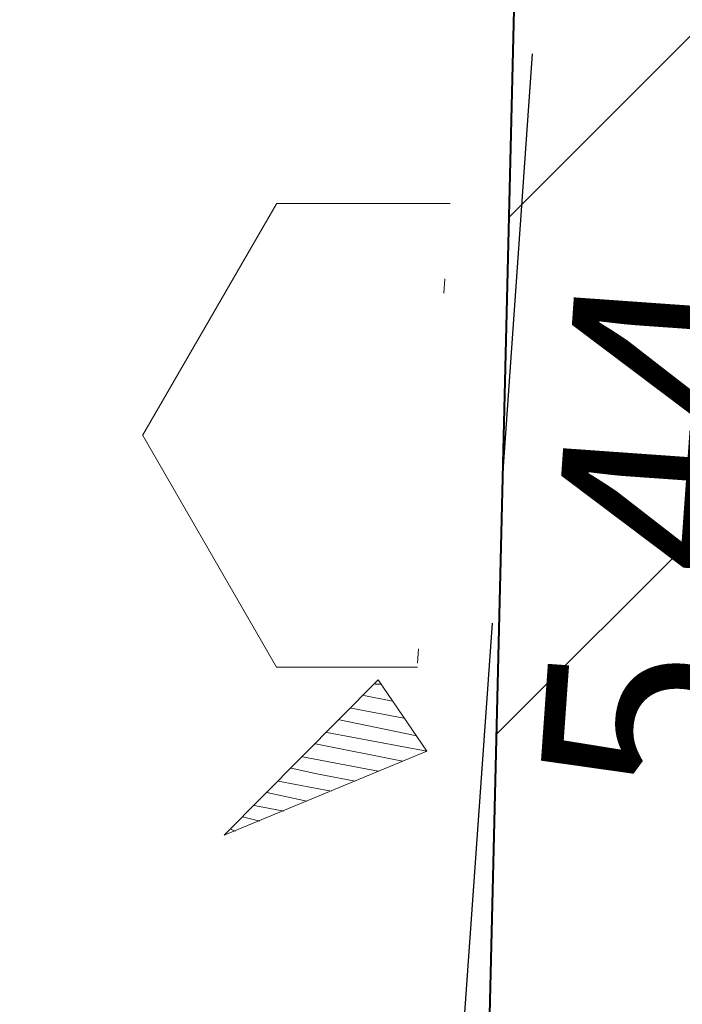
# Model space of a CAD drawing. Extents: x 428896 to 429323, y 6496396 to 6496604.
# Drawn here: x 429248 to 429252, y 6496451 to 6496458 of the extents above; entities that cross this region are included whole.
import ezdxf
from ezdxf.enums import TextEntityAlignment as Align

# ---------------------------------------------------------------- set-up
doc = ezdxf.new("R2010")
doc.units = 0
doc.header["$MEASUREMENT"] = 0
doc.linetypes.add('DOT', pattern=[0.25, 0, -0.25])
doc.linetypes.add('PINNASTEE', pattern=[4, 3, -1])
doc.layers.add('EHITUSKEELUALA', color=21, linetype='Continuous')
doc.layers.add('TEE', color=7, linetype='Continuous')
for name, color, linetype, lineweight in [('HALJASTUS2', 3, 'Continuous', 9), ('KORGUS', 250, 'Continuous', 18), ('RELJEEF', 7, 'Continuous', 15)]:
    doc.layers.add(name, color=color, linetype=linetype, lineweight=lineweight)
doc.styles.add('ITALIC', font='italic.shx')

# ---------------------------------------------------------------- blocks, each defined once
blk = doc.blocks.new('KIVIKU')
at = {"linetype": 'Continuous'}
for p, q in [((-0.710000000000008, 1.439999999999998), (0.1299999999999955, 2.719999999999999)), ((0.1299999999999955, 2.719999999999999), (-0.1500000000000057, 1.210000000000008)), ((0.0799999999999983, 2.640000000000001), (0.1199999999999903, 2.659999999999997)), ((-0.02000000000001023, 2.490000000000009), (0.09999999999999432, 2.540000000000006)), ((-0.1200000000000045, 2.340000000000003), (0.0799999999999983, 2.420000000000002)), ((-0.210000000000008, 2.189999999999998), (0.04999999999999716, 2.310000000000002)), ((-0.3100000000000023, 2.040000000000006), (0.03000000000000114, 2.189999999999998)), ((-0.1600000000000108, 2), (0.009999999999990905, 2.070000000000007)), ((-0.5100000000000051, 1.740000000000009), (-0.01000000000000512, 1.950000000000003)), ((-0.4100000000000108, 1.890000000000001), (-0.1600000000000108, 2)), ((-0.6099999999999994, 1.590000000000003), (-0.04000000000000625, 1.829999999999998)), ((-0.710000000000008, 1.439999999999998), (-0.06000000000000227, 1.719999999999999)), ((-0.5799999999999983, 1.390000000000001), (-0.0799999999999983, 1.600000000000009)), ((-0.4500000000000028, 1.329999999999998), (-0.1000000000000085, 1.480000000000004)), ((-0.710000000000008, 1.439999999999998), (-0.1500000000000057, 1.210000000000008)), ((-0.3100000000000023, 1.280000000000001), (-0.1200000000000045, 1.359999999999999)), ((-0.1800000000000068, 1.230000000000004), (-0.1500000000000057, 1.240000000000009)), ((1.800000000000011, -0.7599999999999909), (2.88000000000001, 0.3299999999999983)), ((2.900000000000006, 0.2999999999999972), (2.860000000000014, 0.2999999999999972)), ((3.220000000000013, -0.1700000000000017), (2.88000000000001, 0.3299999999999983)), ((-2.530000000000001, 0.25), (-2.900000000000006, -0.2299999999999898)), ((-2.530000000000001, 0.25), (-1.52000000000001, -0.8900000000000006)), ((-2.530000000000001, 0.25), (-2.440000000000012, -0.4500000000000028)), ((2.980000000000004, 0.1800000000000068), (2.780000000000001, 0.2199999999999989)), ((-2.620000000000005, 0.1400000000000006), (-2.550000000000011, -0.3999999999999915)), ((-2.410000000000011, 0.1200000000000045), (-2.329999999999998, -0.5)), ((3.060000000000002, 0.06000000000000227), (2.690000000000012, 0.1300000000000097)), ((-2.700000000000003, 0.03000000000000114), (-2.650000000000006, -0.3400000000000034)), ((3.140000000000001, -0.06000000000000227), (2.610000000000014, 0.04999999999999716)), ((-2.290000000000006, -0.01999999999999602), (-2.219999999999999, -0.5499999999999972)), ((3.220000000000013, -0.1700000000000017), (2.52000000000001, -0.03999999999999204)), ((-2.790000000000006, -0.09000000000000341), (-2.760000000000005, -0.289999999999992)), ((3.050000000000011, -0.2399999999999949), (2.440000000000012, -0.1199999999999903)), ((-2.88000000000001, -0.2000000000000028), (-2.870000000000005, -0.2399999999999949)), ((-2.170000000000002, -0.1499999999999915), (-2.140000000000001, -0.4299999999999926)), ((3.220000000000013, -0.1700000000000017), (1.800000000000011, -0.7599999999999909)), ((-1.52000000000001, -0.8900000000000006), (-2.900000000000006, -0.2299999999999898)), ((2.88000000000001, -0.3100000000000023), (2.350000000000009, -0.2099999999999937)), ((-2.060000000000002, -0.289999999999992), (-2, -0.6599999999999966)), ((2.450000000000003, -0.3299999999999983), (2.27000000000001, -0.289999999999992)), ((2.720000000000013, -0.3799999999999955), (2.450000000000003, -0.3299999999999983)), ((2.550000000000011, -0.4500000000000028), (2.180000000000007, -0.3799999999999955)), ((-2.140000000000001, -0.4299999999999926), (-2.109999999999999, -0.6099999999999994)), ((-1.940000000000012, -0.4200000000000017), (-1.900000000000006, -0.7099999999999937)), ((2.38000000000001, -0.519999999999996), (2.100000000000009, -0.4599999999999937)), ((2.220000000000013, -0.5900000000000034), (2.010000000000005, -0.5499999999999972)), ((-1.820000000000007, -0.5600000000000023), (-1.790000000000006, -0.7599999999999909)), ((2.050000000000011, -0.6599999999999966), (1.930000000000007, -0.6299999999999955)), ((-1.700000000000003, -0.6899999999999977), (-1.680000000000007, -0.8199999999999932)), ((1.88000000000001, -0.7299999999999898), (1.850000000000009, -0.7199999999999989)), ((-1.579999999999998, -0.8299999999999983), (-1.570000000000007, -0.8699999999999903))]:
    blk.add_line(p, q, dxfattribs=at)
for p in [(-0.710000000000008, 1.439999999999998), (-2.530000000000001, 0.25), (3.220000000000013, -0.1700000000000017)]:
    blk.add_point(p, dxfattribs=at)

msp = doc.modelspace()

# ---------------------------------------------------------------- hatches: boundary and pattern name
at = {"layer": 'EHITUSKEELUALA'}
h = msp.add_hatch(dxfattribs=at)
h.set_pattern_fill('ANSI31', color=256, scale=20, style=0)
h.set_pattern_definition([(45, (0, 0), (-1.767766952966369, 1.767766952966369), [])])
h.paths.add_polyline_path([(429171.0867657124, 6496510.501881997), (429256.2000000002, 6496506.7), (429254.4323000005, 6496433.1197), (429154.2527672932, 6496436.447928604)])
h.paths.add_polyline_path([(429174.2465392418, 6496506.356751033), (429252.1070458908, 6496502.878837628), (429250.5304095145, 6496437.251537983), (429159.2270329497, 6496440.284877243)], flags=16)
at = {"layer": 'HALJASTUS2'}
h = msp.add_hatch(dxfattribs=at)
h.set_pattern_fill('HEX', color=256, scale=15, style=0)
h.set_pattern_definition([(0, (0, 0), (0, 3.247595265), [1.875, -3.75]), (120, (0, 0), (-2.812500000700056, -1.623797632499999), [1.875, -3.75]), (59.99999999999999, (1.875, 0), (-2.812500000700056, 1.623797632500001), [1.875, -3.75])])
edge = h.paths.add_edge_path()
edge.add_line((429248.7494687253, 6496505.908384963), (429248.775916157, 6496504.93652698))
edge.add_line((429248.775916157, 6496504.93652698), (429249.6298137783, 6496482.761216187))
edge.add_line((429249.6298137783, 6496482.761216187), (429250.8326620632, 6496460.452761734))
edge.add_line((429250.8326620632, 6496460.452761734), (429249.2070590346, 6496437.499683906))
edge.add_line((429249.2070590346, 6496437.499683906), (429248.6581230717, 6496433.311533405))
edge.add_line((429248.6581230717, 6496433.311533405), (429241.8671381848, 6496433.537147854))
edge.add_arc((429260.6434370757, 6496436.316147719), 18.98083876681475, 172.9280075431181, 188.4189842677407, ccw=False)
edge.add_arc((429593.3460180548, 6496395.040996686), 354.2339453638074, 171.3287281659723, 172.9280075444103, ccw=False)
edge.add_arc((429095.9410315681, 6496470.899435675), 148.9223159981343, 351.3287281517288, 353.7953863652097)
edge.add_arc((429063.4048117199, 6496474.436651112), 181.6502474185388, 353.7953863650523, 357.2125779144042)
edge.add_arc((429137.1671994235, 6496468.133283082), 107.7026663986293, 358.6537644427842, 363.6438054892564)
edge.add_arc((429341.368449104, 6496493.725347606), 98.51650449942525, 187.802420749265, 190.9699888977767, ccw=False)
edge.add_arc((429327.2826722761, 6496491.795229904), 84.29910448440927, 184.7948602560761, 187.8024207533007, ccw=False)
edge.add_line((429243.278584175, 6496484.748798243), (429243.1511362831, 6496486.48263465))
edge.add_line((429243.1511362831, 6496486.48263465), (429243.0478690511, 6496488.503278723))
edge.add_line((429243.0478690511, 6496488.503278723), (429243.0082184928, 6496489.756736218))
edge.add_line((429243.0082184928, 6496489.756736218), (429243.0201796162, 6496494.279449687))
edge.add_line((429243.0201796162, 6496494.279449687), (429243.148015983, 6496497.058178489))
edge.add_line((429243.148015983, 6496497.058178489), (429243.3371589659, 6496499.508193837))
edge.add_line((429243.3371589659, 6496499.508193837), (429243.634736617, 6496502.252852854))
edge.add_arc((429248.0163112238, 6496501.7050706), 4.415683574805623, 103.70679687259837, 172.8738837311291, ccw=False)
edge.add_arc((429247.3611859785, 6496504.39111753), 1.650898375999142, 85.98586242647781, 103.70679687121623, ccw=False)
edge.add_arc((429246.0507266976, 6496485.716895098), 20.37104492909974, 82.38711410735851, 85.98586237777027, ccw=False)

# ---------------------------------------------------------------- linework, layer by layer
at = {"layer": 'EHITUSKEELUALA', "lineweight": 40, "ltscale": 4, "flags": 128}
msp.add_lwpolyline([(429174.2465392418, 6496506.356751033), (429252.1070458908, 6496502.878837628), (429250.5304095145, 6496437.251537983), (429159.2270329497, 6496440.284877243)], close=True, dxfattribs=at)
at = {"layer": 'HALJASTUS2', "linetype": 'DOT', "ltscale": 10, "flags": 128}
msp.add_lwpolyline([(429248.7494687253, 6496505.908384963), (429248.775916157, 6496504.93652698), (429249.6298137783, 6496482.761216187), (429250.8326620632, 6496460.452761734), (429249.2070590346, 6496437.499683906), (429248.6581230717, 6496433.311533405), (429241.8671381848, 6496433.537147854, -0.0676952615082268), (429241.807, 6496438.653, -0.006978285972579576), (429243.161106648, 6496448.447137447, 0.0107632424389269), (429243.991, 6496454.804, 0.01491141596552788), (429244.8401372994, 6496465.602907903, 0.0217766028418691), (429244.6521373697, 6496474.978169064, -0.01382200348835201), (429243.764, 6496480.351, -0.01312371164472843), (429243.278584175, 6496484.748798243), (429243.1511362831, 6496486.48263465), (429243.0478690511, 6496488.503278723), (429243.0082184928, 6496489.756736218), (429243.0201796162, 6496494.279449687), (429243.148015983, 6496497.058178489), (429243.3371589659, 6496499.508193837), (429243.634736617, 6496502.252852854, -0.3113077805838221), (429246.97, 6496505.995, -0.07747662835399045), (429247.4767531864, 6496506.037965935, -0.01570379227595419)], format="xyb", close=True, dxfattribs=at)
at = {"layer": 'TEE', "linetype": 'PINNASTEE', "flags": 128}
msp.add_lwpolyline([(429248.8094625943, 6496522.083996003), (429249.2756543978, 6496504.952947843), (429250.1292955559, 6496482.784297276), (429251.3336157594, 6496460.448544096), (429249.7047564533, 6496437.449488504), (429248.2356005119, 6496426.240446634)], dxfattribs=at)

# ---------------------------------------------------------------- block references
at = {"layer": 'RELJEEF'}
msp.add_blockref('KIVIKU', (429247.21, 6496453.428), dxfattribs=at)

# ---------------------------------------------------------------- texts
at = {"layer": 'KORGUS', "style": 'ITALIC'}
msp.add_text(' 5.44', height=1.4, rotation=85.9489122233342, dxfattribs=at).set_placement((429251.1861625313, 6496452.554908879), align=Align.TOP_LEFT)

doc.saveas('drawing.dxf')
